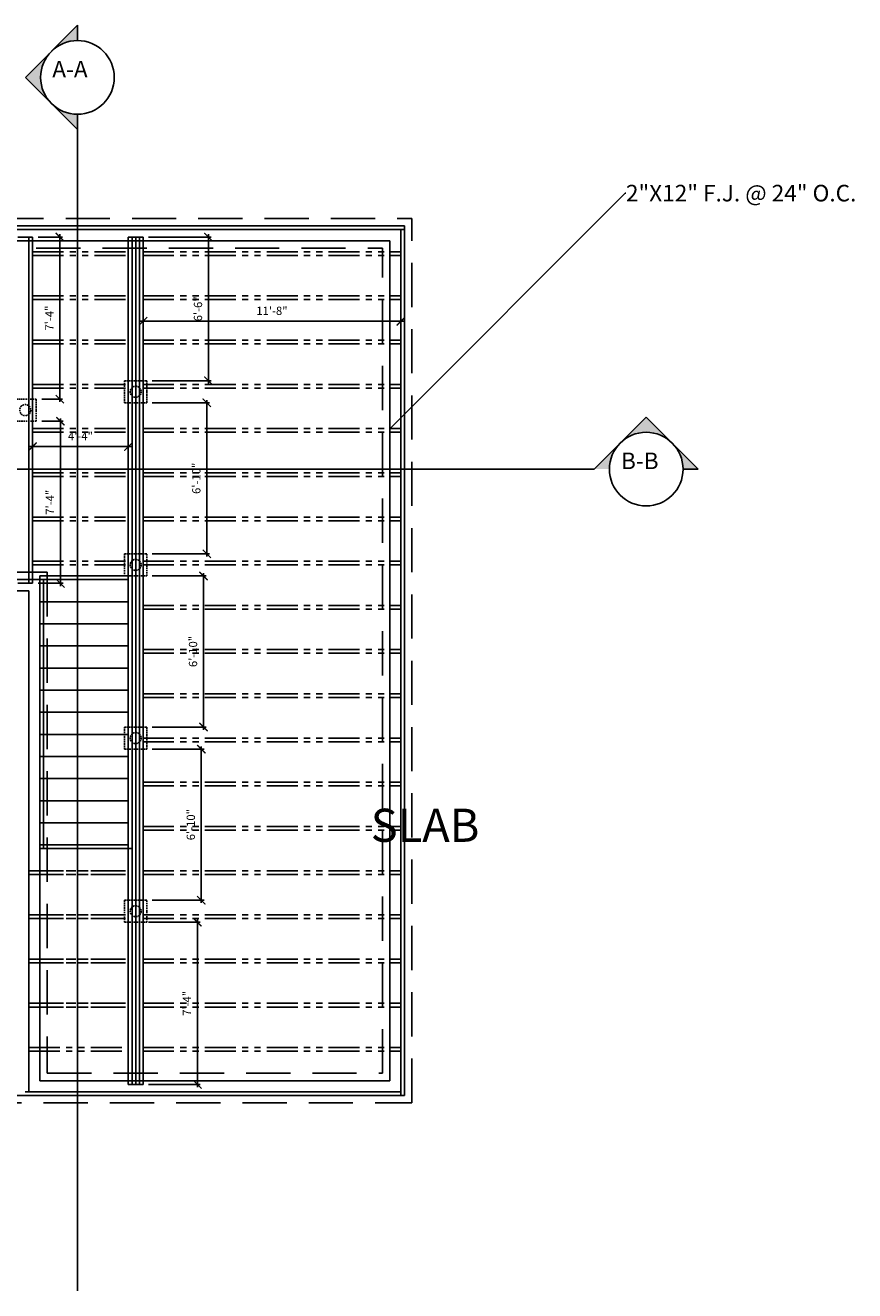
# Model space of a CAD drawing. Units: inches. Extents: x -4366 to 12931, y -11580 to 853.
# Drawn here: x 6368 to 6819, y -932 to -245 of the extents above; entities that cross this region are included whole.
import ezdxf
from ezdxf import colors
from ezdxf.entities.mleader import LeaderData, LeaderLine
from ezdxf.math import Vec2, Vec3

# ---------------------------------------------------------------- set-up
doc = ezdxf.new("R2010")
doc.units = ezdxf.units.IN
doc.header["$LTSCALE"] = 96
doc.header["$MEASUREMENT"] = 0
doc.header["$PDMODE"] = 3
doc.linetypes.add('HIDDEN2', pattern=[0.1875, 0.125, -0.0625])
doc.linetypes.add('PHANTOMX2', pattern=[5, 2.5, -0.5, 0.5, -0.5, 0.5, -0.5])
for name, color, linetype in [('COLUMN', 7, 'Continuous'), ('DIMENSIONS', 4, 'Continuous'), ('FOOTING', 1, 'HIDDEN2'), ('GIRDERS', 7, 'PHANTOMX2'), ('STAIRS', 6, 'Continuous'), ('STEEL', 7, 'Continuous'), ('TEXT', 1, 'Continuous'), ('WALLS-EXTERIOR', 7, 'Continuous')]:
    doc.layers.add(name, color=color, linetype=linetype)
doc.styles.add('AR', font='ARCHQUIK.shx')
doc.styles.add('ARCH', font='architxt.shx')
doc.dimstyles.new('DIM48$0', dxfattribs={"dimscale": 48, "dimtxt": 0.09375, "dimasz": 0.09375, "dimexe": 0.03125, "dimexo": 0.0625, "dimgap": 0.0625, "dimtad": 1, "dimzin": 3, "dimdsep": 46, "dimlunit": 4, "dimtxsty": 'ARCH', "dimblk": 'ARCHTICK', "dimcen": 0.09375, "dimdle": 0.03125, "dimclrd": 256, "dimclre": 256, "dimclrt": 1, "dimadec": 0, "dimazin": 0, "dimtfac": 1, "dimtofl": 0, "dimtmove": 2, "dimatfit": 3, "dimfxl": 1, "dimtolj": 1, "dimtzin": 3, "dimarcsym": 0})

# ---------------------------------------------------------------- blocks, each defined once
blk = doc.blocks.new('_ARCHTICK')
at = {"color": 0, "linetype": 'ByBlock', "const_width": 0.15}
blk.add_lwpolyline([(-0.5, -0.5), (0.5, 0.5)], dxfattribs=at)
blk = doc.blocks.new('*D287')
at = {"layer": 'Defpoints', "color": 0, "ltscale": 0.08, "transparency": 16777216}
for p in [(6372.06, -466.39), (6424.06, -466.39), (6424.06, -474.16)]:
    blk.add_point(p, dxfattribs=at)
at = {"layer": 'TEXT', "lineweight": -2, "ltscale": 0.08, "transparency": 16777216}
for p, q in [((6372.06, -469.39), (6372.06, -475.66)), ((6424.06, -469.39), (6424.06, -475.66)), ((6370.56, -474.16), (6425.56, -474.16))]:
    blk.add_line(p, q, dxfattribs=at)
at = {"layer": 'TEXT', "lineweight": -2, "ltscale": 0.08, "transparency": 16777216, "xscale": 4.5, "yscale": 4.5, "zscale": 4.5, "rotation": 180}
blk.add_blockref('_ARCHTICK', (6372.06, -474.16), dxfattribs=at)
at = {"layer": 'TEXT', "lineweight": -2, "ltscale": 0.08, "transparency": 16777216, "xscale": 4.5, "yscale": 4.5, "zscale": 4.5}
blk.add_blockref('_ARCHTICK', (6424.06, -474.16), dxfattribs=at)
at = {"layer": 'TEXT', "color": 1, "ltscale": 0.08, "transparency": 16777216, "insert": (6398.06, -468.48), "char_height": 4.5, "attachment_point": 5, "style": 'ARCH'}
blk.add_mtext('\\A1;4\'-4"', dxfattribs=at)
blk = doc.blocks.new('*D288')
at = {"layer": 'Defpoints', "color": 0, "ltscale": 0.08, "transparency": 16777216}
for p in [(6572.06, -406.15), (6432.06, -418.39), (6572.06, -418.39)]:
    blk.add_point(p, dxfattribs=at)
at = {"layer": 'TEXT', "lineweight": -2, "ltscale": 0.08, "transparency": 16777216}
for p, q in [((6432.06, -415.39), (6432.06, -404.65)), ((6572.06, -415.39), (6572.06, -404.65)), ((6430.56, -406.15), (6573.56, -406.15))]:
    blk.add_line(p, q, dxfattribs=at)
at = {"layer": 'TEXT', "lineweight": -2, "ltscale": 0.08, "transparency": 16777216, "xscale": 4.5, "yscale": 4.5, "zscale": 4.5, "rotation": 180}
blk.add_blockref('_ARCHTICK', (6432.06, -406.15), dxfattribs=at)
at = {"layer": 'TEXT', "lineweight": -2, "ltscale": 0.08, "transparency": 16777216, "xscale": 4.5, "yscale": 4.5, "zscale": 4.5}
blk.add_blockref('_ARCHTICK', (6572.06, -406.15), dxfattribs=at)
at = {"layer": 'TEXT', "color": 1, "ltscale": 0.08, "transparency": 16777216, "insert": (6502.06, -400.47), "char_height": 4.5, "attachment_point": 5, "style": 'ARCH'}
blk.add_mtext('\\A1;11\'-8"', dxfattribs=at)
blk = doc.blocks.new('*D289')
at = {"layer": 'Defpoints', "color": 0, "ltscale": 0.08, "transparency": 16777216}
for p in [(6432.06, -732.39), (6461.58, -732.39), (6432.06, -820.39)]:
    blk.add_point(p, dxfattribs=at)
at = {"layer": 'TEXT', "lineweight": -2, "ltscale": 0.08, "transparency": 16777216}
for p, q in [((6435.06, -732.39), (6463.08, -732.39)), ((6461.58, -821.89), (6461.58, -730.89)), ((6435.06, -820.39), (6463.08, -820.39))]:
    blk.add_line(p, q, dxfattribs=at)
at = {"layer": 'TEXT', "lineweight": -2, "ltscale": 0.08, "transparency": 16777216, "xscale": 4.5, "yscale": 4.5, "zscale": 4.5}
for p, rotation in [((6461.58, -732.39), 90), ((6461.58, -820.39), 270)]:
    blk.add_blockref('_ARCHTICK', p, dxfattribs=dict(at, rotation=rotation))
at = {"layer": 'TEXT', "color": 1, "ltscale": 0.08, "transparency": 16777216, "insert": (6455.9, -776.39), "char_height": 4.5, "attachment_point": 5, "rotation": 90, "style": 'ARCH'}
blk.add_mtext('\\A1;7\'-4"', dxfattribs=at)
blk = doc.blocks.new('*D290')
at = {"layer": 'Defpoints', "color": 0, "ltscale": 0.08, "transparency": 16777216}
for p in [(6434.06, -638.39), (6463.68, -638.39), (6434.06, -720.39)]:
    blk.add_point(p, dxfattribs=at)
at = {"layer": 'TEXT', "lineweight": -2, "ltscale": 0.08, "transparency": 16777216}
for p, q in [((6437.06, -638.39), (6465.18, -638.39)), ((6463.68, -721.89), (6463.68, -636.89)), ((6437.06, -720.39), (6465.18, -720.39))]:
    blk.add_line(p, q, dxfattribs=at)
at = {"layer": 'TEXT', "lineweight": -2, "ltscale": 0.08, "transparency": 16777216, "xscale": 4.5, "yscale": 4.5, "zscale": 4.5}
for p, rotation in [((6463.68, -638.39), 90), ((6463.68, -720.39), 270)]:
    blk.add_blockref('_ARCHTICK', p, dxfattribs=dict(at, rotation=rotation))
at = {"layer": 'TEXT', "color": 1, "ltscale": 0.08, "transparency": 16777216, "insert": (6458, -679.39), "char_height": 4.5, "attachment_point": 5, "rotation": 90, "style": 'ARCH'}
blk.add_mtext('\\A1;6\'-10"', dxfattribs=at)
blk = doc.blocks.new('*D291')
at = {"layer": 'Defpoints', "color": 0, "ltscale": 0.08, "transparency": 16777216}
for p in [(6434.06, -544.39), (6464.88, -544.39), (6434.06, -626.39)]:
    blk.add_point(p, dxfattribs=at)
at = {"layer": 'TEXT', "lineweight": -2, "ltscale": 0.08, "transparency": 16777216}
for p, q in [((6437.06, -544.39), (6466.38, -544.39)), ((6464.88, -627.89), (6464.88, -542.89)), ((6437.06, -626.39), (6466.38, -626.39))]:
    blk.add_line(p, q, dxfattribs=at)
at = {"layer": 'TEXT', "lineweight": -2, "ltscale": 0.08, "transparency": 16777216, "xscale": 4.5, "yscale": 4.5, "zscale": 4.5}
for p, rotation in [((6464.88, -544.39), 90), ((6464.88, -626.39), 270)]:
    blk.add_blockref('_ARCHTICK', p, dxfattribs=dict(at, rotation=rotation))
at = {"layer": 'TEXT', "color": 1, "ltscale": 0.08, "transparency": 16777216, "insert": (6459.2, -585.39), "char_height": 4.5, "attachment_point": 5, "rotation": 90, "style": 'ARCH'}
blk.add_mtext('\\A1;6\'-10"', dxfattribs=at)
blk = doc.blocks.new('*D292')
at = {"layer": 'Defpoints', "color": 0, "ltscale": 0.08, "transparency": 16777216}
for p in [(6434.06, -450.39), (6466.68, -450.39), (6434.06, -532.39)]:
    blk.add_point(p, dxfattribs=at)
at = {"layer": 'TEXT', "lineweight": -2, "ltscale": 0.08, "transparency": 16777216}
for p, q in [((6437.06, -450.39), (6468.18, -450.39)), ((6466.68, -533.89), (6466.68, -448.89)), ((6437.06, -532.39), (6468.18, -532.39))]:
    blk.add_line(p, q, dxfattribs=at)
at = {"layer": 'TEXT', "lineweight": -2, "ltscale": 0.08, "transparency": 16777216, "xscale": 4.5, "yscale": 4.5, "zscale": 4.5}
for p, rotation in [((6466.68, -450.39), 90), ((6466.68, -532.39), 270)]:
    blk.add_blockref('_ARCHTICK', p, dxfattribs=dict(at, rotation=rotation))
at = {"layer": 'TEXT', "color": 1, "ltscale": 0.08, "transparency": 16777216, "insert": (6461, -491.39), "char_height": 4.5, "attachment_point": 5, "rotation": 90, "style": 'ARCH'}
blk.add_mtext('\\A1;6\'-10"', dxfattribs=at)
blk = doc.blocks.new('*D293')
at = {"layer": 'Defpoints', "color": 0, "ltscale": 0.08, "transparency": 16777216}
for p in [(6432.06, -360.39), (6467.57, -360.39), (6434.06, -438.39)]:
    blk.add_point(p, dxfattribs=at)
at = {"layer": 'TEXT', "lineweight": -2, "ltscale": 0.08, "transparency": 16777216}
for p, q in [((6435.06, -360.39), (6469.07, -360.39)), ((6467.57, -439.89), (6467.57, -358.89)), ((6437.06, -438.39), (6469.07, -438.39))]:
    blk.add_line(p, q, dxfattribs=at)
at = {"layer": 'TEXT', "lineweight": -2, "ltscale": 0.08, "transparency": 16777216, "xscale": 4.5, "yscale": 4.5, "zscale": 4.5}
for p, rotation in [((6467.57, -360.39), 90), ((6467.57, -438.39), 270)]:
    blk.add_blockref('_ARCHTICK', p, dxfattribs=dict(at, rotation=rotation))
at = {"layer": 'TEXT', "color": 1, "ltscale": 0.08, "transparency": 16777216, "insert": (6461.9, -399.39), "char_height": 4.5, "attachment_point": 5, "rotation": 90, "style": 'ARCH'}
blk.add_mtext('\\A1;6\'-6"', dxfattribs=at)
blk = doc.blocks.new('*D294')
at = {"layer": 'Defpoints', "color": 0, "ltscale": 0.08, "transparency": 16777216}
for p in [(6372.06, -360.39), (6386.88, -360.39), (6374.06, -448.39)]:
    blk.add_point(p, dxfattribs=at)
at = {"layer": 'TEXT', "lineweight": -2, "ltscale": 0.08, "transparency": 16777216}
for p, q in [((6375.06, -360.39), (6388.38, -360.39)), ((6386.88, -449.89), (6386.88, -358.89)), ((6377.06, -448.39), (6388.38, -448.39))]:
    blk.add_line(p, q, dxfattribs=at)
at = {"layer": 'TEXT', "lineweight": -2, "ltscale": 0.08, "transparency": 16777216, "xscale": 4.5, "yscale": 4.5, "zscale": 4.5}
for p, rotation in [((6386.88, -360.39), 90), ((6386.88, -448.39), 270)]:
    blk.add_blockref('_ARCHTICK', p, dxfattribs=dict(at, rotation=rotation))
at = {"layer": 'TEXT', "color": 1, "ltscale": 0.08, "transparency": 16777216, "insert": (6381.2, -404.39), "char_height": 4.5, "attachment_point": 5, "rotation": 90, "style": 'ARCH'}
blk.add_mtext('\\A1;7\'-4"', dxfattribs=at)
blk = doc.blocks.new('*D295')
at = {"layer": 'Defpoints', "color": 0, "ltscale": 0.08, "transparency": 16777216}
for p in [(6374.06, -460.39), (6372.06, -548.39), (6387.18, -548.39)]:
    blk.add_point(p, dxfattribs=at)
at = {"layer": 'TEXT', "lineweight": -2, "ltscale": 0.08, "transparency": 16777216}
for p, q in [((6387.18, -458.89), (6387.18, -549.89)), ((6377.06, -460.39), (6388.68, -460.39)), ((6375.06, -548.39), (6388.68, -548.39))]:
    blk.add_line(p, q, dxfattribs=at)
at = {"layer": 'TEXT', "lineweight": -2, "ltscale": 0.08, "transparency": 16777216, "xscale": 4.5, "yscale": 4.5, "zscale": 4.5}
for p, rotation in [((6387.18, -460.39), 90), ((6387.18, -548.39), 270)]:
    blk.add_blockref('_ARCHTICK', p, dxfattribs=dict(at, rotation=rotation))
at = {"layer": 'TEXT', "color": 1, "ltscale": 0.08, "transparency": 16777216, "insert": (6381.5, -504.39), "char_height": 4.5, "attachment_point": 5, "rotation": 90, "style": 'ARCH'}
blk.add_mtext('\\A1;7\'-4"', dxfattribs=at)

msp = doc.modelspace()

# ---------------------------------------------------------------- hatches: boundary and pattern name
at = {"layer": 'TEXT', "ltscale": 0.08}
h = msp.add_hatch(color=256, dxfattribs=at)
h.dxf.hatch_style = 1
h.paths.add_polyline_path([(6396.437, -245.471), (6382.295, -259.613, -0.1989124), (6396.437, -253.755)])
h.paths.add_polyline_path([(6376.437, -273.755, -0.1989124), (6382.295, -259.613), (6368.153, -273.755), (6382.295, -287.897, -0.1989124)])
h.paths.add_polyline_path([(6396.437, -293.755, -0.1989124), (6382.295, -287.897), (6396.437, -302.039)])
h = msp.add_hatch(color=256, dxfattribs=at)
h.dxf.hatch_style = 1
h.paths.add_polyline_path([(6705.327, -458.107), (6691.185, -472.249, -0.4142136), (6719.469, -472.249)])
h.paths.add_polyline_path([(6719.469, -472.249, -0.1989124), (6725.327, -486.391), (6733.611, -486.391)])
h.paths.add_polyline_path([(6691.185, -472.249), (6677.042, -486.391), (6685.327, -486.391, -0.1989124)])

# ---------------------------------------------------------------- linework, layer by layer
at = {"layer": 'COLUMN', "color": 0, "ltscale": 0.07}
for p, q in [((6432.06, -360.391), (6424.06, -360.391)), ((6424.06, -818.391), (6424.06, -820.391)), ((6424.06, -820.391), (6432.06, -820.391))]:
    msp.add_line(p, q, dxfattribs=at)
at = {"layer": 'COLUMN', "color": 4, "linetype": 'HIDDEN2', "ltscale": 0.07}
for p, q in [((6434.06, -438.391), (6422.06, -438.391)), ((6422.06, -438.391), (6422.06, -450.391)), ((6434.06, -444.391), (6434.06, -438.391)), ((6434.06, -450.391), (6434.06, -444.391)), ((6374.06, -448.391), (6362.06, -448.391)), ((6374.06, -454.391), (6374.06, -448.391)), ((6422.06, -450.391), (6434.06, -450.391)), ((6374.06, -460.391), (6374.06, -454.391)), ((6362.06, -460.391), (6374.06, -460.391)), ((6434.06, -532.391), (6422.06, -532.391)), ((6422.06, -532.391), (6422.06, -544.391)), ((6434.06, -538.391), (6434.06, -532.391)), ((6434.06, -544.391), (6434.06, -538.391)), ((6422.06, -544.391), (6434.06, -544.391)), ((6434.06, -626.391), (6422.06, -626.391)), ((6422.06, -626.391), (6422.06, -638.391)), ((6434.06, -632.391), (6434.06, -626.391)), ((6422.06, -638.391), (6434.06, -638.391)), ((6434.06, -638.391), (6434.06, -632.391)), ((6434.06, -720.391), (6422.06, -720.391)), ((6422.06, -720.391), (6422.06, -732.391)), ((6434.06, -726.391), (6434.06, -720.391)), ((6434.06, -732.391), (6434.06, -726.391)), ((6422.06, -732.391), (6434.06, -732.391))]:
    msp.add_line(p, q, dxfattribs=at)
for centre in [(6428.06, -444.391), (6368.06, -454.391), (6428.06, -538.391), (6428.06, -632.391), (6428.06, -726.391)]:
    msp.add_circle(centre, 3, dxfattribs=at)
at = {"layer": 'FOOTING', "linetype": 'HIDDEN2', "ltscale": 2}
for p, q in [((6354.06, -350.391), (6578.06, -350.391)), ((6578.06, -830.391), (6578.06, -350.391)), ((6338.06, -366.391), (6562.06, -366.391)), ((6562.06, -814.391), (6562.06, -366.391)), ((6380.06, -814.391), (6562.06, -814.391)), ((6090.06, -830.391), (6578.06, -830.391))]:
    msp.add_line(p, q, dxfattribs=at)
at = {"layer": 'FOOTING', "ltscale": 2}
for p, q in [((6106.06, -542.391), (6380.06, -542.391)), ((6380.06, -542.391), (6380.06, -814.391))]:
    msp.add_line(p, q, dxfattribs=at)
at = {"layer": 'GIRDERS', "color": 3, "linetype": 'ByBlock', "ltscale": 0.07}
for p, q in [((6348.06, -356.391), (6574.06, -356.391)), ((6572.06, -356.391), (6572.06, -360.391)), ((6572.06, -360.391), (6572.06, -826.391)), ((6098.06, -552.391), (6370.06, -552.391)), ((6370.06, -822.391), (6370.06, -552.391)), ((6370.06, -824.391), (6370.06, -822.391)), ((6570.06, -824.391), (6368.06, -824.391)), ((6572.06, -824.391), (6570.06, -824.391))]:
    msp.add_line(p, q, dxfattribs=at)
at = {"layer": 'GIRDERS', "color": 0, "ltscale": 0.07}
for p, q in [((6372.06, -360.391), (6364.06, -360.391)), ((6372.06, -548.391), (6364.06, -548.391))]:
    msp.add_line(p, q, dxfattribs=at)
at = {"layer": 'GIRDERS', "color": 2, "ltscale": 0.07}
for p, q in [((6372.06, -368.391), (6424.06, -368.391)), ((6372.06, -370.391), (6424.06, -370.391)), ((6432.06, -368.391), (6570.06, -368.391)), ((6432.06, -368.391), (6572.06, -368.391)), ((6432.06, -370.391), (6570.06, -370.391)), ((6432.06, -370.391), (6572.06, -370.391)), ((6372.06, -392.391), (6424.06, -392.391)), ((6372.06, -394.391), (6424.06, -394.391)), ((6372.06, -394.391), (6424.06, -394.391)), ((6432.06, -392.391), (6570.06, -392.391)), ((6432.06, -392.391), (6572.06, -392.391)), ((6432.06, -394.391), (6570.06, -394.391)), ((6432.06, -394.391), (6570.06, -394.391)), ((6432.06, -394.391), (6572.06, -394.391)), ((6372.06, -416.391), (6424.06, -416.391)), ((6372.06, -418.391), (6424.06, -418.391)), ((6372.06, -418.391), (6424.06, -418.391)), ((6432.06, -416.391), (6570.06, -416.391)), ((6432.06, -416.391), (6572.06, -416.391)), ((6432.06, -418.391), (6570.06, -418.391)), ((6432.06, -418.391), (6570.06, -418.391)), ((6432.06, -418.391), (6572.06, -418.391)), ((6372.06, -440.391), (6424.06, -440.391)), ((6372.06, -442.391), (6424.06, -442.391)), ((6372.06, -442.391), (6424.06, -442.391)), ((6432.06, -440.391), (6570.06, -440.391)), ((6432.06, -440.391), (6572.06, -440.391)), ((6432.06, -442.391), (6570.06, -442.391)), ((6432.06, -442.391), (6570.06, -442.391)), ((6432.06, -442.391), (6572.06, -442.391)), ((6372.06, -464.391), (6424.06, -464.391)), ((6372.06, -466.391), (6424.06, -466.391)), ((6372.06, -466.391), (6424.06, -466.391)), ((6432.06, -464.391), (6570.06, -464.391)), ((6432.06, -464.391), (6572.06, -464.391)), ((6432.06, -466.391), (6570.06, -466.391)), ((6432.06, -466.391), (6570.06, -466.391)), ((6432.06, -466.391), (6572.06, -466.391)), ((6372.06, -488.391), (6424.06, -488.391)), ((6372.06, -490.391), (6424.06, -490.391)), ((6372.06, -490.391), (6424.06, -490.391)), ((6432.06, -488.391), (6570.06, -488.391)), ((6432.06, -488.391), (6572.06, -488.391)), ((6432.06, -490.391), (6570.06, -490.391)), ((6432.06, -490.391), (6570.06, -490.391)), ((6432.06, -490.391), (6572.06, -490.391)), ((6372.06, -512.391), (6424.06, -512.391)), ((6372.06, -514.391), (6424.06, -514.391)), ((6372.06, -514.391), (6424.06, -514.391)), ((6432.06, -512.391), (6570.06, -512.391)), ((6432.06, -512.391), (6572.06, -512.391)), ((6432.06, -514.391), (6570.06, -514.391)), ((6432.06, -514.391), (6570.06, -514.391)), ((6432.06, -514.391), (6572.06, -514.391)), ((6372.06, -536.391), (6424.06, -536.391)), ((6372.06, -538.391), (6424.06, -538.391)), ((6372.06, -538.391), (6424.06, -538.391)), ((6432.06, -536.391), (6570.06, -536.391)), ((6432.06, -536.391), (6572.06, -536.391)), ((6432.06, -538.391), (6570.06, -538.391)), ((6432.06, -538.391), (6570.06, -538.391)), ((6432.06, -538.391), (6572.06, -538.391)), ((6432.06, -560.391), (6570.06, -560.391)), ((6432.06, -560.391), (6572.06, -560.391)), ((6432.06, -562.391), (6570.06, -562.391)), ((6432.06, -562.391), (6572.06, -562.391)), ((6432.06, -584.391), (6570.06, -584.391)), ((6432.06, -584.391), (6572.06, -584.391)), ((6432.06, -586.391), (6570.06, -586.391)), ((6432.06, -586.391), (6572.06, -586.391)), ((6432.06, -608.391), (6570.06, -608.391)), ((6432.06, -608.391), (6572.06, -608.391)), ((6432.06, -610.391), (6570.06, -610.391)), ((6432.06, -610.391), (6572.06, -610.391)), ((6432.06, -632.391), (6570.06, -632.391)), ((6432.06, -632.391), (6572.06, -632.391)), ((6432.06, -634.391), (6570.06, -634.391)), ((6432.06, -634.391), (6572.06, -634.391)), ((6432.06, -656.391), (6570.06, -656.391)), ((6432.06, -656.391), (6572.06, -656.391)), ((6432.06, -658.391), (6570.06, -658.391)), ((6432.06, -658.391), (6572.06, -658.391)), ((6432.06, -680.391), (6570.06, -680.391)), ((6432.06, -680.391), (6572.06, -680.391)), ((6432.06, -682.391), (6570.06, -682.391)), ((6432.06, -682.391), (6572.06, -682.391)), ((6370.06, -704.391), (6424.06, -704.391)), ((6370.06, -706.391), (6424.06, -706.391)), ((6372.06, -704.391), (6424.06, -704.391)), ((6372.06, -706.391), (6424.06, -706.391)), ((6372.06, -706.391), (6424.06, -706.391)), ((6432.06, -704.391), (6570.06, -704.391)), ((6432.06, -704.391), (6572.06, -704.391)), ((6432.06, -706.391), (6570.06, -706.391)), ((6432.06, -706.391), (6570.06, -706.391)), ((6432.06, -706.391), (6572.06, -706.391)), ((6370.06, -728.391), (6424.06, -728.391)), ((6370.06, -730.391), (6424.06, -730.391)), ((6372.06, -728.391), (6424.06, -728.391)), ((6372.06, -730.391), (6424.06, -730.391)), ((6372.06, -730.391), (6424.06, -730.391)), ((6432.06, -728.391), (6570.06, -728.391)), ((6432.06, -728.391), (6572.06, -728.391)), ((6432.06, -730.391), (6570.06, -730.391)), ((6432.06, -730.391), (6570.06, -730.391)), ((6432.06, -730.391), (6572.06, -730.391)), ((6370.06, -752.391), (6424.06, -752.391)), ((6370.06, -754.391), (6424.06, -754.391)), ((6372.06, -752.391), (6424.06, -752.391)), ((6372.06, -754.391), (6424.06, -754.391)), ((6372.06, -754.391), (6424.06, -754.391)), ((6432.06, -752.391), (6570.06, -752.391)), ((6432.06, -752.391), (6572.06, -752.391)), ((6432.06, -754.391), (6570.06, -754.391)), ((6432.06, -754.391), (6570.06, -754.391)), ((6432.06, -754.391), (6572.06, -754.391)), ((6370.06, -776.391), (6424.06, -776.391)), ((6370.06, -778.391), (6424.06, -778.391)), ((6372.06, -776.391), (6424.06, -776.391)), ((6372.06, -778.391), (6424.06, -778.391)), ((6372.06, -778.391), (6424.06, -778.391)), ((6432.06, -776.391), (6570.06, -776.391)), ((6432.06, -776.391), (6572.06, -776.391)), ((6432.06, -778.391), (6570.06, -778.391)), ((6432.06, -778.391), (6570.06, -778.391)), ((6432.06, -778.391), (6572.06, -778.391)), ((6370.06, -800.391), (6424.06, -800.391)), ((6370.06, -802.391), (6424.06, -802.391)), ((6432.06, -800.391), (6572.06, -800.391)), ((6432.06, -802.391), (6572.06, -802.391))]:
    msp.add_line(p, q, dxfattribs=at)
at = {"layer": 'STAIRS', "ltscale": 0.07}
for p, q in [((6376.06, -544.391), (6426.06, -544.391)), ((6376.06, -544.391), (6376.06, -546.391)), ((6376.06, -546.391), (6424.06, -546.391)), ((6376.06, -546.391), (6376.06, -690.391)), ((6424.06, -546.391), (6424.06, -690.391)), ((6426.06, -544.391), (6426.06, -692.391)), ((6376.06, -558.391), (6424.06, -558.391)), ((6376.06, -570.391), (6424.06, -570.391)), ((6376.06, -582.391), (6424.06, -582.391)), ((6376.06, -594.391), (6424.06, -594.391)), ((6424.06, -606.391), (6376.06, -606.391)), ((6424.06, -618.391), (6376.06, -618.391)), ((6424.06, -630.391), (6376.06, -630.391)), ((6424.06, -642.391), (6376.06, -642.391)), ((6424.06, -654.391), (6376.06, -654.391)), ((6424.06, -666.391), (6376.06, -666.391)), ((6424.06, -678.391), (6376.06, -678.391)), ((6424.06, -690.391), (6376.06, -690.391)), ((6426.06, -692.391), (6376.06, -692.391))]:
    msp.add_line(p, q, dxfattribs=at)
at = {"layer": 'STEEL', "ltscale": 0.07}
for p, q in [((6370.06, -548.391), (6370.06, -360.391)), ((6372.06, -548.391), (6372.06, -360.391)), ((6424.06, -360.391), (6424.06, -820.391)), ((6426.06, -360.391), (6426.06, -820.391)), ((6428.06, -360.391), (6428.06, -820.391)), ((6430.06, -360.391), (6430.06, -820.391)), ((6432.06, -360.391), (6432.06, -820.391))]:
    msp.add_line(p, q, dxfattribs=at)
at = {"layer": 'TEXT', "ltscale": 0.08}
for p, q in [((6368.153, -273.755), (6396.437, -245.471)), ((6396.437, -245.471), (6396.437, -253.755)), ((6396.437, -302.039), (6368.153, -273.755)), ((6396.437, -302.039), (6396.437, -293.755)), ((6396.437, -932.39), (6396.437, -302.039)), ((6677.042, -486.391), (6705.327, -458.107)), ((6705.327, -458.107), (6733.611, -486.391)), ((6677.042, -486.391), (5960.253, -486.391)), ((6733.611, -486.391), (6725.327, -486.391))]:
    msp.add_line(p, q, dxfattribs=at)
for centre in [(6396.437, -273.755), (6705.327, -486.391)]:
    msp.add_circle(centre, 20, dxfattribs=at)
at = {"layer": 'WALLS-EXTERIOR', "ltscale": 0.07}
for p, q in [((6350.06, -354.391), (6574.06, -354.391)), ((6574.06, -826.391), (6574.06, -354.391)), ((6342.06, -362.391), (6566.06, -362.391)), ((6566.06, -818.391), (6566.06, -362.391)), ((6102.06, -546.391), (6376.06, -546.391)), ((6376.06, -546.391), (6376.06, -818.391)), ((6378.06, -546.391), (6378.06, -692.391)), ((6376.06, -818.391), (6566.06, -818.391)), ((6094.06, -826.391), (6574.06, -826.391))]:
    msp.add_line(p, q, dxfattribs=at)

# ---------------------------------------------------------------- texts
at = {"layer": 'DIMENSIONS', "color": 4, "insert": (6747.969, -835.79), "char_height": 4.5, "attachment_point": 1, "style": 'ARCH'}
msp.add_mtext('\\A1;', dxfattribs=at)
at = {"layer": 'TEXT', "ltscale": 0.08, "char_height": 9, "attachment_point": 1, "style": 'AR'}
for s, insert in [('A-A', (6382.768, -264.764)), ('B-B', (6691.657, -477.4))]:
    msp.add_mtext_dynamic_manual_height_columns(s, width=27.59115, gutter_width=45, heights=[0], dxfattribs=dict(at, insert=insert))
at = {"layer": 'TEXT', "ltscale": 0.07, "insert": (6173.427, -670.74), "char_height": 18, "attachment_point": 1, "style": 'AR'}
msp.add_mtext_dynamic_manual_height_columns('\\pi21.238;SLAB', width=105.04811, gutter_width=45, heights=[0], dxfattribs=at)

# ---------------------------------------------------------------- dimensions: what is measured, and where the dimension line sits
at = {"layer": 'TEXT', "ltscale": 0.08}
for base, p1, p2, picture, middle in [((6386.882, -360.391), (6374.06, -448.391), (6372.06, -360.391), '*D294', (6381.204, -404.391)), ((6467.575, -360.391), (6434.06, -438.391), (6432.06, -360.391), '*D293', (6461.896, -399.391)), ((6466.676, -450.391), (6434.06, -532.391), (6434.06, -450.391), '*D292', (6460.998, -491.391)), ((6387.183, -548.391), (6374.06, -460.391), (6372.06, -548.391), '*D295', (6381.504, -504.391)), ((6464.879, -544.391), (6434.06, -626.391), (6434.06, -544.391), '*D291', (6459.2, -585.391)), ((6463.679, -638.391), (6434.06, -720.391), (6434.06, -638.391), '*D290', (6458.001, -679.391)), ((6461.582, -732.391), (6432.06, -820.391), (6432.06, -732.391), '*D289', (6455.903, -776.391))]:
    dim = msp.add_linear_dim(base=base, p1=p1, p2=p2, angle=90, dimstyle='DIM48$0', dxfattribs=at)
    dim.commit()
    dim.dimension.update_dxf_attribs({"geometry": picture, "text_midpoint": middle})
for base, p1, p2, picture, middle in [((6572.06, -406.148), (6432.06, -418.391), (6572.06, -418.391), '*D288', (6502.06, -400.47)), ((6424.06, -474.162), (6372.06, -466.391), (6424.06, -466.391), '*D287', (6398.06, -468.483))]:
    dim = msp.add_linear_dim(base=base, p1=p1, p2=p2, dimstyle='DIM48$0', dxfattribs=at)
    dim.commit()
    dim.dimension.update_dxf_attribs({"geometry": picture, "text_midpoint": middle})

# ---------------------------------------------------------------- leaders
ml = msp.add_multileader_mtext('Standard', dxfattribs=at)
ml.set_content('2"X12" F.J. @ 24" O.C.', color=256)
ml.set_leader_properties()
ml.build(insert=Vec2(0, 0))
ml.multileader.update_dxf_attribs({"text_right_attachment_type": 6, "dogleg_length": 0.36, "arrow_head_size": 0.18})
ctx = ml.context
ctx.base_point, ctx.char_height, ctx.arrow_head_size, ctx.landing_gap_size, ctx.plane_origin = Vec3(6694.24, -336.571), 9, 0.18, 0.09, Vec3(6566.06, -464.391)
ctx.right_attachment = 6
notes = []
notes.append((ctx, [(0, (1, 1, 0), (6693.88, -336.571), (1, 0), 0.36, [(0, [(6566.06, -464.391)], 0, [])])]))
ctx.mtext.insert, ctx.mtext.flow_direction = Vec3(6694.33, -332.071), 5
for ctx, leaders in notes:
    for number, flags, end, landing, length, lines in leaders:
        leader = LeaderData()
        leader.index, (leader.has_last_leader_line, leader.has_dogleg_vector, leader.attachment_direction) = number, flags
        leader.last_leader_point, leader.dogleg_vector, leader.dogleg_length = Vec3(end), Vec3(landing), length
        for number, points, colour, breaks in lines:
            line = LeaderLine()
            line.index, line.vertices, line.color, line.breaks = number, Vec3.list(points), colors.encode_raw_color(colour), breaks
            leader.lines.append(line)
        ctx.leaders.append(leader)

doc.saveas('drawing.dxf')
